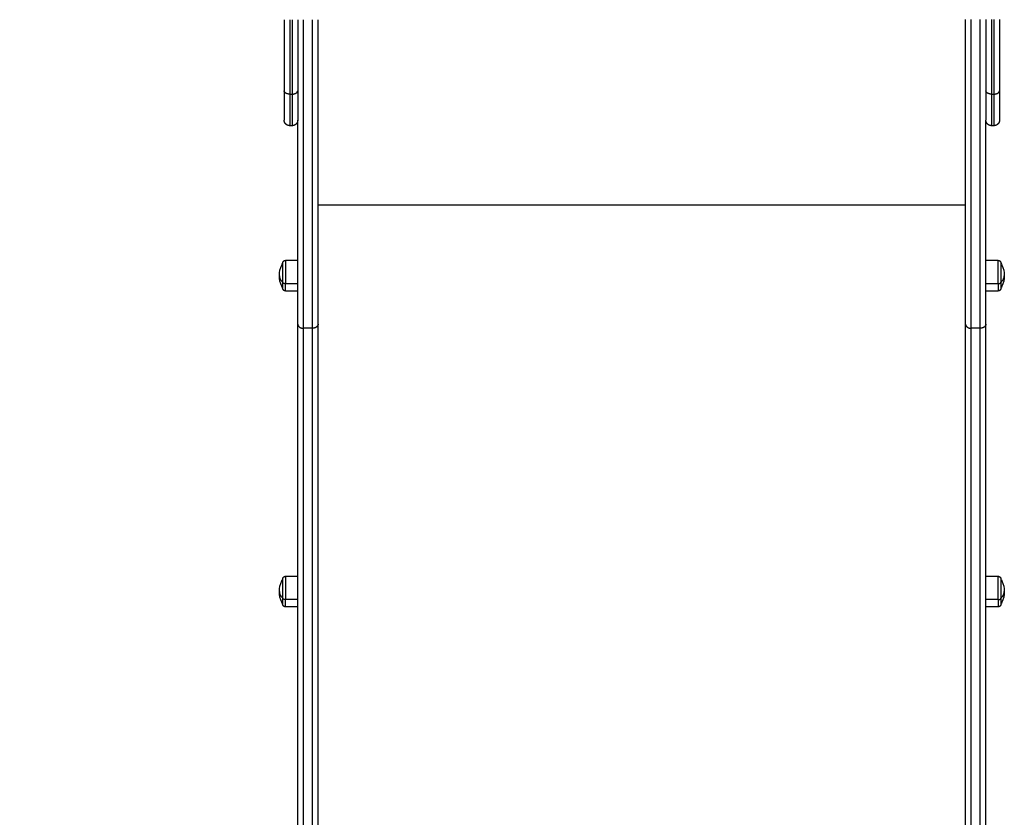
# Model space of a CAD drawing. Units: millimetres. Extents: x -0.2 to 13.3, y 0 to 16.3.
# Drawn here: x 2.5 to 3.4, y 3.4 to 4.1 of the extents above; entities that cross this region are included whole.
import ezdxf

# ---------------------------------------------------------------- set-up
doc = ezdxf.new("R2010")
doc.units = ezdxf.units.MM
doc.layers.add('DIASTASEIS', color=253, linetype='Continuous', lineweight=5)
doc.layers.add('Make2D$Visible$Curves', color=7, linetype='Continuous')
doc.layers.add('Make2D$Visible$Tangents', color=8, linetype='Continuous')
doc.styles.get("Standard").update_dxf_attribs({"font": 'ARIALN.TTF'})
doc.dimstyles.get("Standard").update_dxf_attribs({"dimtxt": 0.18, "dimasz": 0.15, "dimexe": 0.05, "dimexo": 0.0625, "dimgap": 0.09, "dimtad": 0, "dimtih": 1, "dimtoh": 1, "dimrnd": 0.05, "dimzin": 0, "dimdsep": 46, "dimtxsty": 'Standard', "dimblk": 'OBLIQUE', "dimcen": 0.09, "dimadec": 0, "dimazin": 0, "dimtfac": 1, "dimtofl": 0, "dimtmove": 0, "dimatfit": 3, "dimldrblk": 'OBLIQUE', "dimfxl": 1, "dimtolj": 1, "dimtzin": 0, "dimarcsym": 0})

# ---------------------------------------------------------------- blocks, each defined once
blk = doc.blocks.new('_Oblique')
at = {"color": 0, "linetype": 'ByBlock', "lineweight": -2}
blk.add_line((-0.5, -0.5), (0.5, 0.5), dxfattribs=at)
blk = doc.blocks.new('*D40')
at = {"layer": 'Defpoints', "color": 0}
for p in [(1.834100568057115, 6.918637797150041), (2.71396673608092, 6.918637797150041), (2.799216736081007, 2.074999999094871)]:
    blk.add_point(p, dxfattribs=at)
at = {"layer": 'DIASTASEIS', "color": 0, "lineweight": -2}
for p, q in [((2.65146673608092, 6.918637797150041), (1.784100568057114, 6.918637797150041)), ((1.834100568057115, 6.918637797150041), (1.834100568057115, 4.67872203591236)), ((1.834100568057114, 2.074999999094871), (1.834100568057114, 4.314915760332552)), ((2.736716736081007, 2.074999999094871), (1.784100568057114, 2.074999999094871))]:
    blk.add_line(p, q, dxfattribs=at)
at = {"layer": 'DIASTASEIS', "color": 0, "linetype": 'ByBlock', "lineweight": -2, "xscale": 0.15, "yscale": 0.15, "zscale": 0.15}
for p, rotation in [((1.834100568057115, 6.918637797150041), 90), ((1.834100568057114, 2.074999999094871), 270)]:
    blk.add_blockref('_Oblique', p, dxfattribs=dict(at, rotation=rotation))
at = {"layer": 'DIASTASEIS', "color": 0, "insert": (1.834100568057115, 4.496818898122456), "char_height": 0.18, "attachment_point": 5}
blk.add_mtext('\\A1;4.85', dxfattribs=at)
blk = doc.blocks.new('*D43')
at = {"layer": 'Defpoints', "color": 0}
for p in [(3.17706057214923, 8.431354706324782), (0.07500000000118234, 0.07499999999981828), (3.093216762561497, 0.0749999999998181)]:
    blk.add_point(p, dxfattribs=at)
at = {"layer": 'DIASTASEIS', "color": 0, "lineweight": -2}
for p, q in [((3.11456057214923, 8.431354706324782), (0.02500000000118285, 8.431354706324782)), ((0.07500000000118286, 8.431354706324782), (0.0750000000011826, 4.435080490952204)), ((0.07500000000118234, 0.07499999999981828), (0.07500000000118259, 4.071274215372396)), ((3.030716762561497, 0.0749999999998181), (0.02500000000118234, 0.07499999999981828))]:
    blk.add_line(p, q, dxfattribs=at)
at = {"layer": 'DIASTASEIS', "color": 0, "linetype": 'ByBlock', "lineweight": -2, "xscale": 0.15, "yscale": 0.15, "zscale": 0.15}
for p, rotation in [((0.07500000000118286, 8.431354706324782), 90), ((0.07500000000118234, 0.07499999999981828), 270)]:
    blk.add_blockref('_Oblique', p, dxfattribs=dict(at, rotation=rotation))
at = {"layer": 'DIASTASEIS', "color": 0, "insert": (0.07500000000118259, 4.2531773531623), "char_height": 0.18, "attachment_point": 5}
blk.add_mtext('\\A1;8.35', dxfattribs=at)
blk = doc.blocks.new('S-025')
at = {"layer": 'Make2D$Visible$Curves', "lineweight": -3}
for points, knots in [([(1753.972332347942, 5441.357635221108), (1753.972859908343, 5441.357946104937), (1753.973400738409, 5441.358234677002), (1753.973953428147, 5441.358500075316), (1753.976879832126, 5441.359905317047), (1753.980085069651, 5441.360635221104), (1753.983332347945, 5441.360635221104)], [22.56097443995398, 22.56097443995398, 22.56097443995398, 22.56097443995398, 24.40168295562735, 24.40168295562735, 24.40168295562735, 34.18256857088875, 34.18256857088875, 34.18256857088875, 34.18256857088875]), ([(1753.983332347945, 5441.360635221104), (1753.98657962624, 5441.360635221104), (1753.989784863764, 5441.359905317047), (1753.992711267743, 5441.358500075316), (1753.993263957481, 5441.358234677002), (1753.993804787547, 5441.357946104937), (1753.994332347949, 5441.357635221108)], [34.18256857088875, 34.18256857088875, 34.18256857088875, 34.18256857088875, 43.96345418596204, 43.96345418596204, 43.96345418596204, 45.80416270161809, 45.80416270161809, 45.80416270161809, 45.80416270161809]), ([(1754.250368060993, 5441.357635221108), (1754.250895621394, 5441.357946104937), (1754.25143645146, 5441.358234677002), (1754.251989141199, 5441.358500075316), (1754.254915545177, 5441.359905317047), (1754.258120782702, 5441.360635221104), (1754.261368060996, 5441.360635221104)], [22.56097443995414, 22.56097443995414, 22.56097443995414, 22.56097443995414, 24.40168295562576, 24.40168295562576, 24.40168295562576, 34.18256857078775, 34.18256857078775, 34.18256857078775, 34.18256857078775]), ([(1754.261368060996, 5441.360635221104), (1754.264615339291, 5441.360635221104), (1754.267820576816, 5441.359905317047), (1754.270746980794, 5441.358500075316), (1754.271299670533, 5441.358234677002), (1754.271840500599, 5441.357946104937), (1754.272368061, 5441.357635221108)], [34.18256857078775, 34.18256857078775, 34.18256857078775, 34.18256857078775, 43.96345418596299, 43.96345418596299, 43.96345418596299, 45.80416270161757, 45.80416270161757, 45.80416270161757, 45.80416270161757]), ([(1753.983332347945, 5440.722235221104), (1753.98008506965, 5440.722235221104), (1753.976879832126, 5440.722965125159), (1753.973953428147, 5440.72437036689), (1753.973400738409, 5440.724635765206), (1753.972859908343, 5440.72492433727), (1753.972332347942, 5440.725235221098)], [34.18256857079004, 34.18256857079004, 34.18256857079004, 34.18256857079004, 43.96345418596232, 43.96345418596232, 43.96345418596232, 45.8041627016182, 45.8041627016182, 45.8041627016182, 45.8041627016182]), ([(1753.994332347949, 5440.725235221098), (1753.993804787547, 5440.72492433727), (1753.993263957481, 5440.724635765206), (1753.992711267743, 5440.72437036689), (1753.989784863764, 5440.722965125159), (1753.98657962624, 5440.722235221104), (1753.983332347945, 5440.722235221104)], [22.56097443995401, 22.56097443995401, 22.56097443995401, 22.56097443995401, 24.40168295562891, 24.40168295562891, 24.40168295562891, 34.18256857079004, 34.18256857079004, 34.18256857079004, 34.18256857079004]), ([(1754.261368060996, 5440.722235221104), (1754.258120782702, 5440.722235221104), (1754.254915545177, 5440.722965125159), (1754.251989141199, 5440.72437036689), (1754.25143645146, 5440.724635765206), (1754.250895621394, 5440.72492433727), (1754.250368060993, 5440.725235221098)], [34.18256857084236, 34.18256857084236, 34.18256857084236, 34.18256857084236, 43.96345418596103, 43.96345418596103, 43.96345418596103, 45.80416270161757, 45.80416270161757, 45.80416270161757, 45.80416270161757]), ([(1754.272368061, 5440.725235221098), (1754.271840500599, 5440.72492433727), (1754.271299670533, 5440.724635765206), (1754.270746980794, 5440.72437036689), (1754.267820576816, 5440.722965125159), (1754.264615339291, 5440.722235221104), (1754.261368060996, 5440.722235221104)], [22.56097443995156, 22.56097443995156, 22.56097443995156, 22.56097443995156, 24.40168295562772, 24.40168295562772, 24.40168295562772, 34.18256857084236, 34.18256857084236, 34.18256857084236, 34.18256857084236])]:
    blk.add_open_spline(points, degree=3, knots=knots, dxfattribs=at)
for points in [[(1753.757912866402, 5441.356435221103), (1753.789226770573, 5441.356435221103), (1753.820540674745, 5441.356435221103)], [(1753.851356523947, 5441.351435221104), (1753.851356523947, 5441.350435221103), (1753.851356523947, 5441.349435221104)], [(1753.969832347945, 5441.344435221104), (1753.969832347945, 5441.349785221103), (1753.969832347945, 5441.355135221103)], [(1753.996832347945, 5441.355135221103), (1753.996832347945, 5441.349785221103), (1753.996832347945, 5441.344435221104)], [(1754.247868060997, 5441.344435221104), (1754.247868060997, 5441.349785221103), (1754.247868060997, 5441.355135221103)], [(1754.274868060996, 5441.355135221103), (1754.274868060996, 5441.349785221103), (1754.274868060996, 5441.344435221104)], [(1753.757912866402, 5441.344435221104), (1753.789226770573, 5441.344435221104), (1753.820540674745, 5441.344435221104)], [(1753.758062983306, 5440.738435221104), (1753.789301829025, 5440.738435221104), (1753.820540674745, 5440.738435221104)], [(1753.969832347945, 5440.727735221103), (1753.969832347945, 5440.733085221103), (1753.969832347945, 5440.738435221104)], [(1753.996832347945, 5440.738435221104), (1753.996832347945, 5440.733085221103), (1753.996832347945, 5440.727735221103)], [(1754.247868060996, 5440.727735221103), (1754.247868060996, 5440.733085221103), (1754.247868060996, 5440.738435221104)], [(1754.274868060997, 5440.738435221104), (1754.274868060997, 5440.733085221103), (1754.274868060997, 5440.727735221103)], [(1753.758062919331, 5440.726435221103), (1753.789301797038, 5440.726435221103), (1753.820540674745, 5440.726435221103)], [(1753.851356523947, 5440.733435221104), (1753.851356523947, 5440.732435221104), (1753.851356523947, 5440.731435221103)]]:
    blk.add_open_spline(points, degree=2, dxfattribs=at)
for points, weights in [([(1753.820540674745, 5441.356435221103), (1753.846356523947, 5441.356435221103), (1753.846356523948, 5441.356435221103)], [1, 0.8952187132717444, 1]), ([(1753.989120701, 5441.357635221103), (1753.994332347945, 5441.357635221103), (1753.994332347945, 5441.357635221103)], [1, 0.8735599332750008, 1]), ([(1754.267156414051, 5441.357635221103), (1754.272368060996, 5441.357635221103), (1754.272368060996, 5441.357635221103)], [1, 0.8735599332749807, 1]), ([(1753.820540674745, 5441.344435221104), (1753.846356523947, 5441.344435221104), (1753.846356523948, 5441.344435221104)], [1, 0.895218713271743, 1]), ([(1754.025890480877, 5441.344435221104), (1753.952426521713, 5441.344435221104), (1753.84637516012, 5441.344435221104)], [1, 0.9404668905272332, 0.9628121771518992]), ([(1755.097005725612, 5441.344435221104), (1754.500177109617, 5441.344435221104), (1754.025890480881, 5441.344435221104)], [1, 0.9909459701880913, 1]), ([(1754.025890480877, 5441.326435221104), (1753.918398687901, 5441.326435221104), (1753.757913116375, 5441.326435221104)], [1, 0.915229268031454, 0.9964722859895678]), ([(1755.097005725612, 5441.326435221104), (1754.500177109617, 5441.326435221104), (1754.025890480881, 5441.326435221104)], [1, 0.9909459701880913, 1]), ([(1754.025890480877, 5440.756435221104), (1753.918458427386, 5440.756435221104), (1753.758063079267, 5440.756435221104)], [1, 0.9152723883997563, 0.9963896770962113]), ([(1755.097005725612, 5440.756435221104), (1754.500177109617, 5440.756435221104), (1754.025890480881, 5440.756435221104)], [1, 0.9909459701880913, 1]), ([(1753.820540674745, 5440.738435221104), (1753.846356523947, 5440.738435221103), (1753.846356523948, 5440.738435221104)], [1, 0.8952187132717492, 1]), ([(1754.025890480877, 5440.738435221104), (1753.952419495201, 5440.738435221103), (1753.846356523948, 5440.738435221104)], [1, 0.9404615354588108, 0.9628161977804177]), ([(1755.097005725612, 5440.738435221104), (1754.500177109617, 5440.738435221104), (1754.025890480881, 5440.738435221104)], [1, 0.9909459701880913, 1]), ([(1753.820540674745, 5440.726435221103), (1753.846356523947, 5440.726435221103), (1753.846356523948, 5440.726435221103)], [1, 0.8952187132717406, 1]), ([(1753.994332347945, 5440.725235221104), (1753.994332347945, 5440.725235221103), (1753.989120701, 5440.725235221104)], [1, 0.8735599332750035, 1]), ([(1754.272368060996, 5440.725235221104), (1754.272368060996, 5440.725235221104), (1754.267156414051, 5440.725235221104)], [1, 0.8735599332749711, 1])]:
    blk.add_rational_spline(points, weights, degree=2, dxfattribs=at)
for points, weights, degree, knots in [([(1753.846356523948, 5441.356435221103), (1753.846393790856, 5441.356434665451), (1753.846468324672, 5441.356433554146), (1753.846555266984, 5441.356431516836), (1753.846604917537, 5441.356429294638), (1753.846756048963, 5441.356420271081), (1753.846857362664, 5441.356411113395), (1753.847061461971, 5441.35638636801), (1753.84716418278, 5441.356370652242), (1753.84758472772, 5441.356292829377), (1753.84789639499, 5441.3562031684), (1753.848832072269, 5441.355832742297), (1753.849408973966, 5441.355453838896), (1753.849892057853, 5441.354970755009), (1753.850868368583, 5441.35399444428), (1753.851356523947, 5441.352741240478), (1753.851356523947, 5441.351435221103)], [1, 1, 1, 1, 1, 1, 1, 1, 1, 1, 1, 1, 1, 1, 1, 1.057190958424741, 1.171572875274222], 3, [0, 0, 0, 0, 0.1130039812932111, 0.1130039812932111, 0.2636843294031812, 0.2636843294031812, 0.572043021422064, 0.572043021422064, 0.8870349361435745, 0.8870349361435745, 1.868762736203748, 1.868762736203748, 3.942832477794158, 3.942832477794158, 3.942832477794158, 7.971552342350743, 7.971552342350743, 7.971552342350743, 7.971552342350743]), ([(1753.969832347945, 5441.355135221103), (1753.969832347945, 5441.35578823079), (1753.970076425627, 5441.356414832691), (1753.970564580992, 5441.356902988056), (1753.970806122936, 5441.35714453), (1753.971094573784, 5441.3573339817), (1753.971562412424, 5441.357519194751), (1753.971718246059, 5441.35756402524), (1753.971928518529, 5441.357602936672), (1753.971979878934, 5441.357610794556), (1753.972081928587, 5441.35762316725), (1753.972132585438, 5441.357627746092), (1753.97220815115, 5441.35763225787), (1753.972232976427, 5441.35763336897), (1753.972276447583, 5441.357634387625), (1753.972313714491, 5441.357634943277), (1753.972332347945, 5441.357635221103)], [0.8650677643981916, 0.780610270396077, 0.7383815233950197, 0.7383815233950197, 0.7383815233950197, 0.7383815233950197, 0.7383815233950197, 0.7383815233950197, 0.7383815233950197, 0.7383815233950197, 0.7383815233950197, 0.7383815233950197, 0.7383815233950197, 0.7383815233950197, 0.7383815233950197, 0.7383815233950197, 0.7383815233950197], 3, [0, 0, 0, 0, 2.014359932317266, 2.014359932317266, 2.014359932317266, 3.051394803398136, 3.051394803398136, 3.542258703538843, 3.542258703538843, 3.699754660904937, 3.699754660904937, 3.853934006910837, 3.853934006910837, 3.92927418058924, 3.92927418058924, 3.98577617125608, 3.98577617125608, 3.98577617125608, 3.98577617125608]), ([(1753.972332347945, 5441.357635221103), (1753.972332347945, 5441.357635221103), (1753.97797846541, 5441.357635221103), (1753.983624582875, 5441.357635221103), (1753.989120701, 5441.357635221103)], [1, 0.8621822876005919, 1, 0.8621822876005919, 1], 2, [-23.37432188308548, -23.37432188308548, -23.37432188308548, -11.68716094154274, -11.68716094154274, 0, 0, 0]), ([(1753.994332347945, 5441.357635221103), (1753.994350981399, 5441.357634943277), (1753.994388248307, 5441.357634387625), (1753.994431719463, 5441.35763336897), (1753.994456544739, 5441.357632257871), (1753.994532110453, 5441.357627746092), (1753.994582767303, 5441.35762316725), (1753.994684816957, 5441.357610794556), (1753.994736177362, 5441.357602936672), (1753.994946449831, 5441.35756402524), (1753.995102283466, 5441.357519194751), (1753.995570122106, 5441.3573339817), (1753.995858572954, 5441.35714453), (1753.996100114898, 5441.356902988056), (1753.996588270263, 5441.356414832691), (1753.996832347945, 5441.35578823079), (1753.996832347945, 5441.355135221103)], [1, 1, 1, 1, 1, 1, 1, 1, 1, 1, 1, 1, 1, 1, 0.9999999999999999, 1.057190958417936, 1.17157287525381], 3, [0, 0, 0, 0, 0.05650199064215844, 0.05650199064215844, 0.1318421647844288, 0.1318421647844288, 0.2860215109154787, 0.2860215109154787, 0.4435174682444045, 0.4435174682444045, 0.934381368224052, 0.934381368224052, 1.971416238938799, 1.971416238938799, 1.971416238938799, 3.985776171256932, 3.985776171256932, 3.985776171256932, 3.985776171256932]), ([(1754.247868060996, 5441.355135221103), (1754.247868060996, 5441.35578823079), (1754.248112138679, 5441.356414832691), (1754.248600294044, 5441.356902988056), (1754.248841835987, 5441.35714453), (1754.249130286836, 5441.3573339817), (1754.249598125475, 5441.357519194751), (1754.24975395911, 5441.35756402524), (1754.24996423158, 5441.357602936672), (1754.250015591985, 5441.357610794556), (1754.250117641638, 5441.35762316725), (1754.250168298489, 5441.357627746092), (1754.250243864202, 5441.357632257871), (1754.250268689478, 5441.35763336897), (1754.250293542931, 5441.357634110268), (1754.250368056283, 5441.357635221103), (1754.250368060996, 5441.357635221103)], [0.8650677643981862, 0.7806102703960723, 0.7383815233950153, 0.7383815233950153, 0.7383815233950153, 0.7383815233950153, 0.7383815233950153, 0.7383815233950153, 0.7383815233950153, 0.7383815233950153, 0.7383815233950153, 0.7383815233950153, 0.7383815233950153, 0.7383815233950153, 0.7383815233950153, 0.7383815233950153, 0.7383815233950153], 3, [0, 0, 0, 0, 2.014359932317246, 2.014359932317246, 2.014359932317246, 3.081971380345234, 3.081971380345234, 3.587308215039897, 3.587308215039897, 3.749447880566322, 3.749447880566322, 3.908173145720215, 3.908173145720215, 3.98573469595778, 3.98573469595778, 3.985783882577041, 3.985783882577041, 3.985783882577041, 3.985783882577041]), ([(1754.250368060996, 5441.357635221103), (1754.250368060996, 5441.357635221103), (1754.256014178461, 5441.357635221103), (1754.261660295926, 5441.357635221103), (1754.267156414051, 5441.357635221103)], [1, 0.8621822876005829, 1, 0.8621822876005829, 1], 2, [-23.37432188308626, -23.37432188308626, -23.37432188308626, -11.68716094154313, -11.68716094154313, 0, 0, 0]), ([(1754.272368060996, 5441.357635221103), (1754.27238669445, 5441.357634943277), (1754.272423961359, 5441.357634387625), (1754.272467432515, 5441.35763336897), (1754.272492257791, 5441.357632257871), (1754.272567823504, 5441.357627746092), (1754.272618480355, 5441.35762316725), (1754.272720530008, 5441.357610794556), (1754.272771890413, 5441.357602936672), (1754.272982162882, 5441.35756402524), (1754.273137996518, 5441.357519194751), (1754.273605835157, 5441.3573339817), (1754.273894286006, 5441.35714453), (1754.274135827949, 5441.356902988056), (1754.274623983314, 5441.356414832691), (1754.274868060996, 5441.35578823079), (1754.274868060996, 5441.355135221103)], [1, 1, 1, 1, 1, 1, 1, 1, 1, 1, 1, 1, 1, 1, 1, 1.057190958417937, 1.17157287525381], 3, [0, 0, 0, 0, 0.05650199064605999, 0.05650199064605999, 0.1318421648567529, 0.1318421648567529, 0.286021510932178, 0.286021510932178, 0.4435174681824539, 0.4435174681824539, 0.9343813681886766, 0.9343813681886766, 1.971416238939429, 1.971416238939429, 1.971416238939429, 3.985776171257037, 3.985776171257037, 3.985776171257037, 3.985776171257037]), ([(1753.851356523947, 5441.349435221104), (1753.851356523947, 5441.348129201729), (1753.850868368583, 5441.346875997927), (1753.849892057853, 5441.345899687197), (1753.849408973966, 5441.345416603312), (1753.848832072269, 5441.345037699911), (1753.84789639499, 5441.344667273807), (1753.84758472772, 5441.34457761283), (1753.847164182781, 5441.344499789965), (1753.847061461971, 5441.344484074197), (1753.846857362664, 5441.344459328812), (1753.846756048963, 5441.344450171126), (1753.846604917537, 5441.344441147569), (1753.846555266984, 5441.344438925372), (1753.846480754742, 5441.34443670291), (1753.846455910137, 5441.344436147214), (1753.846418643337, 5441.344435591564), (1753.846406219654, 5441.34443545264), (1753.846387584142, 5441.344435313719), (1753.846381372127, 5441.344435278988), (1753.846375160069, 5441.344435255834), (1753.846356523956, 5441.344435221104), (1753.846356523948, 5441.344435221104)], [0.9439533705376939, 0.8517941901594672, 0.8057145999703539, 0.8057145999703539, 0.8057145999703539, 0.8057145999703539, 0.8057145999703539, 0.8057145999703539, 0.8057145999703539, 0.8057145999703539, 0.8057145999703539, 0.8057145999703539, 0.8057145999703539, 0.8057145999703539, 0.8057145999703539, 0.8057145999703539, 0.8057145999703539, 0.8057145999703539, 0.8057145999703539, 0.8057145999703539, 0.8057145999703539, 0.8057145999703539, 0.8057145999703539], 3, [0, 0, 0, 0, 4.028719864556742, 4.028719864556742, 4.028719864556742, 6.092930673949388, 6.092930673949388, 7.069991905811621, 7.069991905811621, 7.383486530410359, 7.383486530410359, 7.690379463029306, 7.690379463029306, 7.840343563740383, 7.840343563740383, 7.915323007894475, 7.915323007894475, 7.952814750231877, 7.952814750231877, 7.971560873818552, 7.971560873818552, 7.971561029003285, 7.971561029003285, 7.971561029003285, 7.971561029003285]), ([(1753.846356523948, 5440.738435221104), (1753.846356566117, 5440.738435221104), (1753.846505527363, 5440.738433000409), (1753.846555266984, 5440.738431516836), (1753.846604917537, 5440.738429294638), (1753.846756048963, 5440.738420271081), (1753.846857362664, 5440.738411113395), (1753.847061461971, 5440.73838636801), (1753.84716418278, 5440.738370652241), (1753.84758472772, 5440.738292829376), (1753.84789639499, 5440.738203168399), (1753.848832072269, 5440.737832742298), (1753.849408973966, 5440.737453838897), (1753.849892057853, 5440.73697075501), (1753.850868368583, 5440.73599444428), (1753.851356523947, 5440.734741240478), (1753.851356523947, 5440.733435221104)], [1, 1, 1, 1, 1, 1, 1, 1, 1, 1, 1, 1, 1, 1, 1, 1.057190958424741, 1.171572875274222], 3, [0, 0, 0, 0, 0.0002005270925184988, 0.0002005270925184988, 0.1553198103363638, 0.1553198103363638, 0.4727625280054402, 0.4727625280054402, 0.7970338781739876, 0.7970338781739876, 1.807682674342542, 1.807682674342542, 3.942853021388493, 3.942853021388493, 3.942853021388493, 7.971572885943592, 7.971572885943592, 7.971572885943592, 7.971572885943592]), ([(1753.851356523947, 5440.731435221103), (1753.851356523947, 5440.730129201728), (1753.850868368583, 5440.728875997927), (1753.849892057853, 5440.727899687197), (1753.849408973966, 5440.72741660331), (1753.848832072269, 5440.727037699909), (1753.84789639499, 5440.726667273808), (1753.84758472772, 5440.726577612831), (1753.84716418278, 5440.726499789966), (1753.847061461971, 5440.726484074196), (1753.846857362664, 5440.726459328812), (1753.846756048963, 5440.726450171126), (1753.846604917537, 5440.726441147569), (1753.846555266984, 5440.726438925371), (1753.846468324672, 5440.726436888061), (1753.846393790856, 5440.726435776756), (1753.846356523948, 5440.726435221103)], [0.9439533705376921, 0.8517941901594656, 0.8057145999703524, 0.8057145999703524, 0.8057145999703524, 0.8057145999703524, 0.8057145999703524, 0.8057145999703524, 0.8057145999703524, 0.8057145999703524, 0.8057145999703524, 0.8057145999703524, 0.8057145999703524, 0.8057145999703524, 0.8057145999703524, 0.8057145999703524, 0.8057145999703524], 3, [0, 0, 0, 0, 4.028719864558527, 4.028719864558527, 4.028719864558527, 6.102789606173952, 6.102789606173952, 7.084517406238738, 7.084517406238738, 7.399509320783289, 7.399509320783289, 7.707868012875893, 7.707868012875893, 7.858548361057522, 7.858548361057522, 7.971552342351905, 7.971552342351905, 7.971552342351905, 7.971552342351905]), ([(1753.972332347945, 5440.725235221104), (1753.972313714491, 5440.72523549893), (1753.972276447583, 5440.725236054582), (1753.972232976427, 5440.725237073238), (1753.97220815115, 5440.725238184336), (1753.972132585438, 5440.725242696115), (1753.972081928587, 5440.725247274958), (1753.971979878933, 5440.72525964765), (1753.971928518529, 5440.725267505534), (1753.971718246059, 5440.725306416967), (1753.971562412424, 5440.725351247455), (1753.971094573784, 5440.725536460506), (1753.970806122936, 5440.725725912207), (1753.970564580992, 5440.72596745415), (1753.970076425627, 5440.726455609515), (1753.969832347945, 5440.727082211416), (1753.969832347945, 5440.727735221103)], [1, 1, 1, 1, 1, 1, 1, 1, 1, 1, 1, 1, 1, 1, 1, 1.057190958417936, 1.17157287525381], 3, [0, 0, 0, 0, 0.05650199064408468, 0.05650199064408468, 0.1318421645493777, 0.1318421645493777, 0.2860215106114867, 0.2860215106114867, 0.4435174679427472, 0.4435174679427472, 0.9343813680337532, 0.9343813680337532, 1.971416238938995, 1.971416238938995, 1.971416238938995, 3.985776171257391, 3.985776171257391, 3.985776171257391, 3.985776171257391]), ([(1753.989120701, 5440.725235221104), (1753.979766826459, 5440.725235221104), (1753.973978473405, 5440.725235221104), (1753.972332347945, 5440.725235221104), (1753.972332347945, 5440.725235221104)], [1, 0.7071067811865477, 1, 0.894617255525492, 0.865067764398189], 2, [-34.55751918948769, -34.55751918948769, -34.55751918948769, -17.27875959474385, -17.27875959474385, -11.06187579461364, -11.06187579461364, -11.06187579461364]), ([(1753.996832347945, 5440.727735221104), (1753.996832347945, 5440.727082211416), (1753.996588270263, 5440.726455609515), (1753.996100114898, 5440.72596745415), (1753.995858572954, 5440.725725912207), (1753.995570122106, 5440.725536460506), (1753.995102283466, 5440.725351247455), (1753.994946449831, 5440.725306416967), (1753.994736177362, 5440.725267505534), (1753.994684816957, 5440.72525964765), (1753.994582767303, 5440.725247274958), (1753.994532110453, 5440.725242696115), (1753.994456544739, 5440.725238184336), (1753.994431719463, 5440.725237073238), (1753.994388248307, 5440.725236054582), (1753.994350981399, 5440.72523549893), (1753.994332347945, 5440.725235221104)], [0.8650677643982038, 0.780610270396088, 0.7383815233950303, 0.7383815233950302, 0.7383815233950302, 0.7383815233950302, 0.7383815233950302, 0.7383815233950302, 0.7383815233950302, 0.7383815233950302, 0.7383815233950302, 0.7383815233950302, 0.7383815233950302, 0.7383815233950302, 0.7383815233950302, 0.7383815233950302, 0.7383815233950302], 3, [0, 0, 0, 0, 2.014359932317618, 2.014359932317618, 2.014359932317618, 3.051394803207162, 3.051394803207162, 3.542258703301282, 3.542258703301282, 3.699754660658932, 3.699754660658932, 3.853934006587861, 3.853934006587861, 3.92927418061239, 3.92927418061239, 3.985776171257091, 3.985776171257091, 3.985776171257091, 3.985776171257091]), ([(1754.250368060996, 5440.725235221104), (1754.250368060875, 5440.725235221104), (1754.250330791447, 5440.725235498922), (1754.250318367384, 5440.725235684166), (1754.250305945082, 5440.725235962022), (1754.250268689478, 5440.725237073238), (1754.250243864202, 5440.725238184336), (1754.250168298489, 5440.725242696115), (1754.250117641638, 5440.725247274958), (1754.250015591985, 5440.72525964765), (1754.24996423158, 5440.725267505534), (1754.24975395911, 5440.725306416967), (1754.249598125475, 5440.725351247455), (1754.249130286836, 5440.725536460506), (1754.248841835987, 5440.725725912207), (1754.248600294043, 5440.72596745415), (1754.248112138679, 5440.726455609515), (1754.247868060996, 5440.727082211416), (1754.247868060996, 5440.727735221103)], [1, 1, 1, 1, 1, 1, 1, 1, 1, 1, 1, 1, 1, 1, 1, 1, 0.9999999999999999, 1.057190958417937, 1.17157287525381], 3, [0, 0, 0, 0, 4.597053664401329e-06, 4.597053664401329e-06, 0.03803514273527764, 0.03803514273527764, 0.1141020481190196, 0.1141020481190196, 0.2697686080758819, 0.2697686080758819, 0.428783771395455, 0.428783771395455, 0.9243825445436695, 0.9243825445436695, 1.971420653528445, 1.971420653528445, 1.971420653528445, 3.98578058584681, 3.98578058584681, 3.98578058584681, 3.98578058584681]), ([(1754.267156414051, 5440.725235221104), (1754.257802539511, 5440.725235221104), (1754.252014186456, 5440.725235221104), (1754.250368060996, 5440.725235221104), (1754.250368060996, 5440.725235221104)], [1, 0.7071067811865477, 1, 0.8946172555254939, 0.8650677643981901], 2, [-34.55751918948769, -34.55751918948769, -34.55751918948769, -17.27875959474385, -17.27875959474385, -11.06187579461374, -11.06187579461374, -11.06187579461374]), ([(1754.274868060996, 5440.727735221103), (1754.274868060996, 5440.727082211416), (1754.274623983314, 5440.726455609515), (1754.27413582795, 5440.72596745415), (1754.273894286006, 5440.725725912207), (1754.273605835157, 5440.725536460506), (1754.273137996518, 5440.725351247455), (1754.272982162882, 5440.725306416967), (1754.272771890413, 5440.725267505534), (1754.272720530008, 5440.72525964765), (1754.272618480355, 5440.725247274958), (1754.272567823504, 5440.725242696115), (1754.272492257791, 5440.725238184336), (1754.272467432515, 5440.725237073238), (1754.272423961358, 5440.725236054582), (1754.27238669445, 5440.72523549893), (1754.272368060996, 5440.725235221104)], [0.865067764398185, 0.7806102703960711, 0.7383815233950141, 0.7383815233950141, 0.7383815233950141, 0.7383815233950141, 0.7383815233950141, 0.7383815233950141, 0.7383815233950141, 0.7383815233950141, 0.7383815233950141, 0.7383815233950141, 0.7383815233950141, 0.7383815233950141, 0.7383815233950141, 0.7383815233950141, 0.7383815233950141], 3, [0, 0, 0, 0, 2.014359932319163, 2.014359932319163, 2.014359932319163, 3.051394803032755, 3.051394803032755, 3.542258703010202, 3.542258703010202, 3.699754660408041, 3.699754660408041, 3.853934006480384, 3.853934006480384, 3.929274180621731, 3.929274180621731, 3.985776171257998, 3.985776171257998, 3.985776171257998, 3.985776171257998])]:
    blk.add_rational_spline(points, weights, degree=degree, knots=knots, dxfattribs=at)
at = {"layer": 'Make2D$Visible$Tangents', "lineweight": -3}
for points, weights in [([(1753.989120701, 5441.357635221103), (1753.986441793801, 5441.360635221104), (1753.983332347945, 5441.360635221104)], [1, 0.9647638212377041, 1]), ([(1754.267156414051, 5441.357635221103), (1754.264477506852, 5441.360635221104), (1754.261368060996, 5441.360635221104)], [1, 0.9647638212377041, 1]), ([(1753.82355484019, 5441.351435221103), (1753.82355484019, 5441.356435221103), (1753.820540674745, 5441.356435221103)], [1, 0.7071067811865424, 1]), ([(1753.82355484019, 5441.351435221103), (1753.851356523947, 5441.351435221103), (1753.851356523947, 5441.351435221103)], [1, 0.8697699974551345, 0.9439533705376881]), ([(1753.990436235785, 5441.355135221103), (1753.990436235785, 5441.357635221103), (1753.989120701, 5441.357635221103)], [1, 0.7071067811867229, 1]), ([(1753.990436235785, 5441.355135221103), (1753.996832347945, 5441.355135221103), (1753.996832347945, 5441.355135221103)], [1, 0.8735599332749686, 1]), ([(1754.268471948836, 5441.355135221103), (1754.268471948836, 5441.357635221103), (1754.267156414051, 5441.357635221103)], [1, 0.7071067811867229, 1]), ([(1754.268471948836, 5441.355135221103), (1754.274868060996, 5441.355135221103), (1754.274868060996, 5441.355135221103)], [1, 0.8735599332749852, 1]), ([(1753.82355484019, 5441.349435221104), (1753.82355484019, 5441.344435221104), (1753.820540674745, 5441.344435221104)], [1, 0.7071067811865772, 1]), ([(1753.82355484019, 5441.349435221104), (1753.851356523947, 5441.349435221104), (1753.851356523947, 5441.349435221104)], [1, 0.8697699974551345, 0.9439533705376881]), ([(1754.029601780539, 5441.339435221103), (1753.920621014779, 5441.339435221103), (1753.757913185681, 5441.339435221103)], [1, 0.9152094775169989, 0.996516632602553]), ([(1755.099689413656, 5441.339435221103), (1754.503433535679, 5441.339435221103), (1754.029601780539, 5441.339435221103)], [1, 0.9909460046010828, 1]), ([(1754.029601780539, 5441.331435221104), (1753.920620997786, 5441.331435221104), (1753.757913143031, 5441.331435221104)], [0.9999999999999998, 0.9152094654169415, 0.9965166558084813]), ([(1755.099689413656, 5441.331435221104), (1754.503433535679, 5441.331435221104), (1754.029601780539, 5441.331435221104)], [1, 0.9909460046010828, 1]), ([(1754.029601780539, 5440.751435221104), (1753.92068072163, 5440.751435221104), (1753.758063052611, 5440.751435221104)], [1, 0.9152519944874183, 0.9964351337924133]), ([(1755.099689413656, 5440.751435221104), (1754.503433535679, 5440.751435221104), (1754.029601780539, 5440.751435221104)], [1, 0.9909460046010828, 1]), ([(1754.029601780539, 5440.743435221103), (1753.92068070464, 5440.743435221103), (1753.758063009961, 5440.743435221103)], [0.9999999999999998, 0.9152519823882737, 0.996435156972822]), ([(1755.099689413656, 5440.743435221103), (1754.503433535679, 5440.743435221103), (1754.029601780539, 5440.743435221103)], [1, 0.9909460046010828, 1]), ([(1753.82355484019, 5440.733435221104), (1753.82355484019, 5440.738435221104), (1753.820540674745, 5440.738435221104)], [1, 0.7071067811865424, 1]), ([(1753.82355484019, 5440.731435221103), (1753.82355484019, 5440.726435221103), (1753.820540674745, 5440.726435221103)], [1, 0.7071067811865772, 1]), ([(1753.82355484019, 5440.733435221104), (1753.851356523947, 5440.733435221104), (1753.851356523947, 5440.733435221104)], [1, 0.8697699974551404, 0.9439533705376815]), ([(1753.82355484019, 5440.731435221103), (1753.851356523947, 5440.731435221103), (1753.851356523947, 5440.731435221103)], [1, 0.8697699974551407, 0.943953370537681]), ([(1753.983332347945, 5440.722235221104), (1753.986441793801, 5440.722235221104), (1753.989120701, 5440.725235221104)], [1, 0.9647638212377075, 1]), ([(1753.990436235785, 5440.727735221103), (1753.990436235785, 5440.725235221104), (1753.989120701, 5440.725235221104)], [1, 0.7071067811866594, 1]), ([(1753.996832347945, 5440.727735221103), (1753.996832347945, 5440.727735221103), (1753.990436235785, 5440.727735221103)], [1, 0.8735599332749665, 1]), ([(1754.261368060996, 5440.722235221104), (1754.264477506852, 5440.722235221104), (1754.267156414051, 5440.725235221104)], [1, 0.9647638212377075, 1]), ([(1754.268471948836, 5440.727735221103), (1754.268471948836, 5440.725235221104), (1754.267156414051, 5440.725235221104)], [1, 0.7071067811866594, 1]), ([(1754.274868060996, 5440.727735221103), (1754.274868060996, 5440.727735221103), (1754.268471948836, 5440.727735221103)], [1, 0.8735599332749846, 1])]:
    blk.add_rational_spline(points, weights, degree=2, dxfattribs=at)
for points in [[(1753.757912866402, 5441.351435221103), (1753.790733853296, 5441.351435221103), (1753.82355484019, 5441.351435221103)], [(1753.82355484019, 5441.349435221104), (1753.82355484019, 5441.350435221103), (1753.82355484019, 5441.351435221103)], [(1753.990436235785, 5441.355135221103), (1753.990436235785, 5441.349785221103), (1753.990436235785, 5441.344435221104)], [(1754.268471948836, 5441.355135221103), (1754.268471948836, 5441.349785221103), (1754.268471948836, 5441.344435221104)], [(1753.757912866402, 5441.349435221104), (1753.790733853296, 5441.349435221104), (1753.82355484019, 5441.349435221104)], [(1754.029601780539, 5441.339435221103), (1754.029601780539, 5441.335435221104), (1754.029601780539, 5441.331435221104)], [(1753.920964904261, 5440.756435221104), (1753.920964904261, 5441.041435221104), (1753.920964904261, 5441.326435221104)], [(1754.029601780539, 5440.751435221104), (1754.029601780539, 5440.747435221104), (1754.029601780539, 5440.743435221103)], [(1753.990436235785, 5440.738435221104), (1753.990436235785, 5440.733085221103), (1753.990436235785, 5440.727735221103)], [(1754.268471948836, 5440.738435221104), (1754.268471948836, 5440.733085221103), (1754.268471948836, 5440.727735221103)], [(1753.758062945987, 5440.731435221103), (1753.790808893089, 5440.731435221103), (1753.82355484019, 5440.731435221103)], [(1753.75806295665, 5440.733435221104), (1753.79080889842, 5440.733435221104), (1753.82355484019, 5440.733435221104)], [(1753.82355484019, 5440.731435221103), (1753.82355484019, 5440.732435221104), (1753.82355484019, 5440.733435221104)]]:
    blk.add_open_spline(points, degree=2, dxfattribs=at)
for points, weights, knots in [([(1753.990436235785, 5441.355135221103), (1753.983690999904, 5441.355135221103), (1753.976761673925, 5441.355135221103), (1753.969832347945, 5441.355135221103), (1753.969832347945, 5441.355135221103)], [1, 0.8621822876006071, 1, 0.8621822876006071, 1], [0, 0, 0, 14.34333388280165, 14.34333388280165, 28.6866677656033, 28.6866677656033, 28.6866677656033]), ([(1754.268471948836, 5441.355135221103), (1754.261726712955, 5441.355135221103), (1754.254797386976, 5441.355135221103), (1754.247868060996, 5441.355135221103), (1754.247868060996, 5441.355135221103)], [1, 0.862182287600606, 1, 0.862182287600606, 1], [0, 0, 0, 14.34333388280171, 14.34333388280171, 28.68666776560342, 28.68666776560342, 28.68666776560342]), ([(1753.969832347945, 5440.727735221103), (1753.969832347945, 5440.727735221103), (1753.976761673925, 5440.727735221103), (1753.983690999904, 5440.727735221103), (1753.990436235785, 5440.727735221103)], [1, 0.8621822876006102, 1, 0.8621822876006102, 1], [13.72483305785927, 13.72483305785927, 13.72483305785927, 28.06816694066075, 28.06816694066075, 42.41150082346224, 42.41150082346224, 42.41150082346224]), ([(1754.247868060996, 5440.727735221103), (1754.247868060996, 5440.727735221103), (1754.254797386976, 5440.727735221103), (1754.261726712956, 5440.727735221103), (1754.268471948836, 5440.727735221103)], [1, 0.8621822876006113, 1, 0.8621822876006113, 1], [13.72483305785939, 13.72483305785939, 13.72483305785939, 28.06816694066082, 28.06816694066082, 42.41150082346224, 42.41150082346224, 42.41150082346224])]:
    blk.add_rational_spline(points, weights, degree=2, knots=knots, dxfattribs=at)
for points, knots in [([(1754.025890480877, 5441.344435221104), (1754.025999825022, 5441.344435221061), (1754.026111181954, 5441.344428702853), (1754.02633672905, 5441.344401288194), (1754.026450918626, 5441.344380388457), (1754.026680683002, 5441.344323106965), (1754.026796256045, 5441.344286722021), (1754.026969396747, 5441.344219962339), (1754.027027072227, 5441.344195681717), (1754.02714212118, 5441.344143010743), (1754.027199494526, 5441.344114620318), (1754.02731370585, 5441.344053704096), (1754.027370543741, 5441.344021178243), (1754.027483445343, 5441.343951996981), (1754.027539508955, 5441.343915341532), (1754.027650620478, 5441.343837939836), (1754.027705668308, 5441.343797193568), (1754.027814507011, 5441.343711682836), (1754.027868297726, 5441.343666918375), (1754.027974383897, 5441.34357347799), (1754.028026679244, 5441.343524802091), (1754.02812954339, 5441.343423679284), (1754.028180112082, 5441.343371232421), (1754.028279301793, 5441.343262740773), (1754.028327922692, 5441.343206696057), (1754.02842300919, 5441.343091212644), (1754.028469474701, 5441.343031774039), (1754.028560059123, 5441.34290973521), (1754.028604177951, 5441.342847135095), (1754.028689896529, 5441.342719031048), (1754.028731496212, 5441.342653527239), (1754.028812025125, 5441.342519895475), (1754.028850954298, 5441.342451767656), (1754.028926013667, 5441.342313185492), (1754.028962143826, 5441.342242731291), (1754.029031500861, 5441.342099807709), (1754.029064727719, 5441.342027338476), (1754.029128198886, 5441.341880705481), (1754.029158443192, 5441.341806541866), (1754.029215895327, 5441.341656845639), (1754.029243103173, 5441.341581313169), (1754.0292944536, 5441.341429205273), (1754.029318596219, 5441.341352629981), (1754.029363811802, 5441.341198758814), (1754.029384884811, 5441.341121463062), (1754.029423980222, 5441.340966465797), (1754.029442002677, 5441.340888764394), (1754.029491555503, 5441.340655507176), (1754.029518562477, 5441.340499807006), (1754.029561080142, 5441.340190265478), (1754.0295765932, 5441.340036426084), (1754.029596942127, 5441.339732560384), (1754.029601780434, 5441.339582534998), (1754.029601780539, 5441.339435221103)], [-7.843953960858951, -7.843953960858951, -7.843953960858951, -7.843953960858951, -7.353706839560665, -7.353706839560665, -6.863459718262381, -6.863459718262381, -6.373212596966312, -6.373212596966312, -6.128089036318278, -6.128089036318278, -5.882965475670244, -5.882965475670244, -5.637841915020117, -5.637841915020117, -5.392718354369991, -5.392718354369991, -5.147594793719864, -5.147594793719864, -4.902471233069737, -4.902471233069737, -4.657347700418279, -4.657347700418279, -4.41222416776682, -4.41222416776682, -4.167100635115362, -4.167100635115362, -3.921977102463903, -3.921977102463903, -3.676853513799878, -3.676853513799878, -3.431729925135852, -3.431729925135852, -3.186606336471827, -3.186606336471827, -2.941482747807802, -2.941482747807802, -2.696359186946091, -2.696359186946091, -2.45123562608438, -2.45123562608438, -2.206112065222669, -2.206112065222669, -1.960988504360958, -1.960988504360958, -1.715864941098509, -1.715864941098509, -1.470741377836059, -1.470741377836059, -0.9804942513111604, -0.9804942513111604, -0.4902471256555802, -0.4902471256555802, 0, 0, 0, 0]), ([(1754.025890480877, 5441.326435221104), (1754.025999825023, 5441.326435221145), (1754.026111181955, 5441.326441739354), (1754.026336729052, 5441.326469154013), (1754.026450918629, 5441.326490053751), (1754.026680683003, 5441.326547335241), (1754.026796256045, 5441.326583720186), (1754.026969396747, 5441.326650479868), (1754.027027072227, 5441.32667476049), (1754.027142121179, 5441.326727431464), (1754.027199494525, 5441.326755821889), (1754.027313705849, 5441.32681673811), (1754.02737054374, 5441.326849263965), (1754.027483445343, 5441.326918445227), (1754.027539508955, 5441.326955100674), (1754.027650620478, 5441.327032502371), (1754.027705668309, 5441.327073248639), (1754.027814507012, 5441.327158759371), (1754.027868297726, 5441.327203523832), (1754.027974383897, 5441.327296964218), (1754.028026679244, 5441.327345640115), (1754.02812954339, 5441.327446762924), (1754.028180112083, 5441.327499209785), (1754.028279301793, 5441.327607701434), (1754.028327922692, 5441.32766374615), (1754.028423009189, 5441.327779229563), (1754.0284694747, 5441.327838668168), (1754.028560059122, 5441.327960706996), (1754.02860417795, 5441.328023307111), (1754.028689896529, 5441.32815141116), (1754.028731496212, 5441.328216914968), (1754.028812025125, 5441.328350546732), (1754.0288509543, 5441.32841867455), (1754.02892601367, 5441.328557256715), (1754.02896214383, 5441.328627710916), (1754.029031500865, 5441.328770634498), (1754.029064727722, 5441.328843103731), (1754.029128198887, 5441.328989736726), (1754.02915844319, 5441.329063900341), (1754.029215895321, 5441.329213596568), (1754.029243103165, 5441.329289129038), (1754.029294453589, 5441.329441236934), (1754.029318596208, 5441.329517812226), (1754.029363811794, 5441.329671683393), (1754.029384884806, 5441.329748979145), (1754.029423980225, 5441.32990397641), (1754.029442002686, 5441.329981677813), (1754.029491555528, 5441.330214935031), (1754.029518562515, 5441.330370635201), (1754.029561080196, 5441.330680176728), (1754.029576593258, 5441.330834016123), (1754.029596942172, 5441.331137881823), (1754.029601780464, 5441.331287907209), (1754.029601780539, 5441.331435221104)], [-7.843953960859158, -7.843953960859158, -7.843953960859158, -7.843953960859158, -7.353706839560301, -7.353706839560301, -6.863459718261444, -6.863459718261444, -6.373212596964789, -6.373212596964789, -6.128089036316462, -6.128089036316462, -5.882965475668134, -5.882965475668134, -5.637841915017717, -5.637841915017717, -5.3927183543673, -5.3927183543673, -5.147594793716883, -5.147594793716883, -4.902471233066466, -4.902471233066466, -4.657347700415453, -4.657347700415453, -4.412224167764442, -4.412224167764442, -4.16710063511343, -4.16710063511343, -3.921977102462417, -3.921977102462417, -3.676853513797367, -3.676853513797367, -3.431729925132317, -3.431729925132317, -3.186606336467267, -3.186606336467267, -2.941482747802216, -2.941482747802216, -2.696359186940139, -2.696359186940139, -2.451235626078061, -2.451235626078061, -2.206112065215983, -2.206112065215983, -1.960988504353906, -1.960988504353906, -1.715864941090103, -1.715864941090103, -1.470741377826301, -1.470741377826301, -0.9804942512986972, -0.9804942512986972, -0.4902471256493486, -0.4902471256493486, 0, 0, 0, 0]), ([(1754.025890480877, 5440.756435221104), (1754.025999825022, 5440.756435221061), (1754.026111181954, 5440.756428702853), (1754.02633672905, 5440.756401288194), (1754.026450918626, 5440.756380388456), (1754.026680683002, 5440.756323106965), (1754.026796256045, 5440.75628672202), (1754.026969396747, 5440.756219962338), (1754.027027072227, 5440.756195681717), (1754.02714212118, 5440.756143010743), (1754.027199494526, 5440.756114620317), (1754.02731370585, 5440.756053704096), (1754.027370543741, 5440.756021178243), (1754.027483445343, 5440.755951996981), (1754.027539508955, 5440.755915341532), (1754.027650620478, 5440.755837939836), (1754.027705668308, 5440.755797193568), (1754.027814507011, 5440.755711682837), (1754.027868297726, 5440.755666918375), (1754.027974383897, 5440.75557347799), (1754.028026679244, 5440.755524802092), (1754.02812954339, 5440.755423679284), (1754.028180112082, 5440.755371232422), (1754.028279301793, 5440.755262740773), (1754.028327922692, 5440.755206696056), (1754.02842300919, 5440.755091212644), (1754.028469474701, 5440.755031774039), (1754.028560059123, 5440.75490973521), (1754.028604177951, 5440.754847135096), (1754.028689896529, 5440.754719031047), (1754.028731496212, 5440.754653527239), (1754.028812025125, 5440.754519895475), (1754.028850954298, 5440.754451767656), (1754.028926013667, 5440.754313185492), (1754.028962143826, 5440.754242731291), (1754.029031500861, 5440.754099807709), (1754.029064727719, 5440.754027338477), (1754.029128198886, 5440.753880705482), (1754.029158443192, 5440.753806541866), (1754.029215895327, 5440.753656845639), (1754.029243103173, 5440.753581313169), (1754.0292944536, 5440.753429205272), (1754.029318596219, 5440.753352629981), (1754.029363811802, 5440.753198758814), (1754.029384884811, 5440.753121463063), (1754.029423980222, 5440.752966465798), (1754.029442002677, 5440.752888764394), (1754.029491555503, 5440.752655507176), (1754.029518562477, 5440.752499807006), (1754.029561080142, 5440.752190265478), (1754.0295765932, 5440.752036426084), (1754.029596942127, 5440.751732560384), (1754.029601780434, 5440.751582534998), (1754.029601780539, 5440.751435221104)], [-7.843953960858951, -7.843953960858951, -7.843953960858951, -7.843953960858951, -7.353706839560665, -7.353706839560665, -6.863459718262381, -6.863459718262381, -6.373212596966312, -6.373212596966312, -6.128089036318278, -6.128089036318278, -5.882965475670244, -5.882965475670244, -5.637841915020117, -5.637841915020117, -5.392718354369991, -5.392718354369991, -5.147594793719864, -5.147594793719864, -4.902471233069737, -4.902471233069737, -4.657347700418279, -4.657347700418279, -4.41222416776682, -4.41222416776682, -4.167100635115362, -4.167100635115362, -3.921977102463903, -3.921977102463903, -3.676853513799878, -3.676853513799878, -3.431729925135852, -3.431729925135852, -3.186606336471827, -3.186606336471827, -2.941482747807802, -2.941482747807802, -2.696359186946091, -2.696359186946091, -2.45123562608438, -2.45123562608438, -2.206112065222669, -2.206112065222669, -1.960988504360958, -1.960988504360958, -1.715864941098509, -1.715864941098509, -1.470741377836059, -1.470741377836059, -0.9804942513111604, -0.9804942513111604, -0.4902471256555802, -0.4902471256555802, 0, 0, 0, 0]), ([(1754.025890480877, 5440.738435221104), (1754.025999825023, 5440.738435221146), (1754.026111181955, 5440.738441739354), (1754.026336729052, 5440.738469154013), (1754.026450918629, 5440.738490053751), (1754.026680683003, 5440.738547335241), (1754.026796256045, 5440.738583720186), (1754.026969396747, 5440.738650479869), (1754.027027072227, 5440.738674760491), (1754.027142121179, 5440.738727431464), (1754.027199494525, 5440.73875582189), (1754.027313705849, 5440.73881673811), (1754.02737054374, 5440.738849263964), (1754.027483445343, 5440.738918445226), (1754.027539508955, 5440.738955100675), (1754.027650620478, 5440.739032502371), (1754.027705668309, 5440.739073248639), (1754.027814507012, 5440.73915875937), (1754.027868297726, 5440.739203523833), (1754.027974383897, 5440.739296964217), (1754.028026679244, 5440.739345640115), (1754.02812954339, 5440.739446762923), (1754.028180112083, 5440.739499209785), (1754.028279301793, 5440.739607701434), (1754.028327922692, 5440.739663746151), (1754.028423009189, 5440.739779229563), (1754.0284694747, 5440.739838668168), (1754.028560059122, 5440.739960706996), (1754.02860417795, 5440.740023307111), (1754.028689896529, 5440.74015141116), (1754.028731496212, 5440.740216914968), (1754.028812025125, 5440.740350546732), (1754.0288509543, 5440.740418674551), (1754.02892601367, 5440.740557256715), (1754.02896214383, 5440.740627710916), (1754.029031500865, 5440.740770634497), (1754.029064727722, 5440.74084310373), (1754.029128198887, 5440.740989736725), (1754.02915844319, 5440.741063900341), (1754.029215895321, 5440.741213596569), (1754.029243103165, 5440.741289129038), (1754.029294453589, 5440.741441236934), (1754.029318596208, 5440.741517812226), (1754.029363811794, 5440.741671683393), (1754.029384884806, 5440.741748979144), (1754.029423980225, 5440.74190397641), (1754.029442002686, 5440.741981677813), (1754.029491555528, 5440.742214935031), (1754.029518562515, 5440.742370635201), (1754.029561080196, 5440.742680176729), (1754.029576593258, 5440.742834016122), (1754.029596942172, 5440.743137881823), (1754.029601780464, 5440.743287907208), (1754.029601780539, 5440.743435221103)], [-7.843953960859158, -7.843953960859158, -7.843953960859158, -7.843953960859158, -7.353706839560301, -7.353706839560301, -6.863459718261444, -6.863459718261444, -6.373212596964789, -6.373212596964789, -6.128089036316462, -6.128089036316462, -5.882965475668134, -5.882965475668134, -5.637841915017717, -5.637841915017717, -5.3927183543673, -5.3927183543673, -5.147594793716883, -5.147594793716883, -4.902471233066466, -4.902471233066466, -4.657347700415453, -4.657347700415453, -4.412224167764442, -4.412224167764442, -4.16710063511343, -4.16710063511343, -3.921977102462417, -3.921977102462417, -3.676853513797367, -3.676853513797367, -3.431729925132317, -3.431729925132317, -3.186606336467267, -3.186606336467267, -2.941482747802216, -2.941482747802216, -2.696359186940139, -2.696359186940139, -2.451235626078061, -2.451235626078061, -2.206112065215983, -2.206112065215983, -1.960988504353906, -1.960988504353906, -1.715864941090103, -1.715864941090103, -1.470741377826301, -1.470741377826301, -0.9804942512986972, -0.9804942512986972, -0.4902471256493486, -0.4902471256493486, 0, 0, 0, 0])]:
    blk.add_open_spline(points, degree=3, knots=knots, dxfattribs=at)
blk = doc.blocks.new('S025')
at = {"rotation": 270}
blk.add_blockref('S-025', (-3669.465610528144, 7190.619961522872), dxfattribs=at)

msp = doc.modelspace()

# ---------------------------------------------------------------- block references
msp.add_blockref('S025', (-1768.482607956878, -5432.809771565051))

# ---------------------------------------------------------------- dimensions: what is measured, and where the dimension line sits
at = {"layer": 'DIASTASEIS'}
for base, p1, p2, picture, middle in [((0.07500000000118234, 0.07499999999981828), (3.17706057214923, 8.431354706324782), (3.093216762561497, 0.0749999999998181), '*D43', (0.07500000000118259, 4.2531773531623)), ((1.834100568057115, 6.918637797150041), (2.799216736081007, 2.074999999094871), (2.71396673608092, 6.918637797150041), '*D40', (1.834100568057115, 4.496818898122456))]:
    dim = msp.add_linear_dim(base=base, p1=p1, p2=p2, angle=90, dimstyle='Standard', dxfattribs=at)
    dim.commit()
    dim.dimension.update_dxf_attribs({"geometry": picture, "text_midpoint": middle})

doc.saveas('drawing.dxf')
